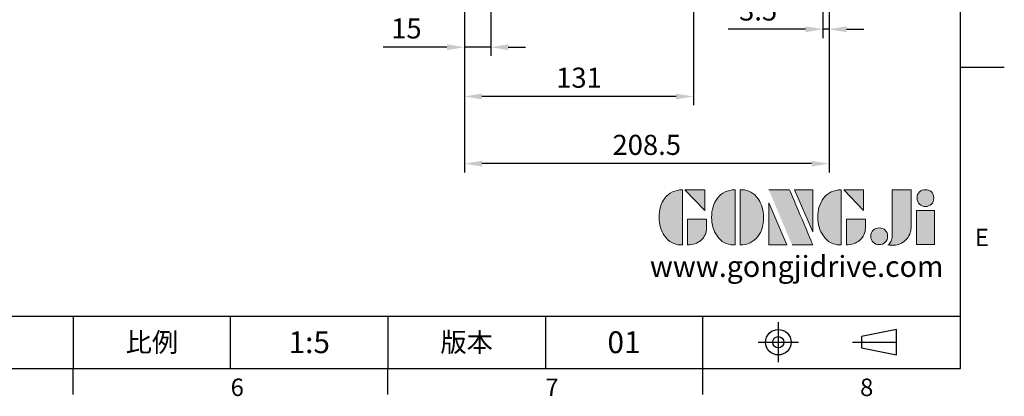
# Model space of a CAD drawing. Units: millimetres. Extents: x -35 to 1400, y -20 to 980.
# Drawn here: x 837 to 1400, y -16 to 200 of the extents above; entities that cross this region are included whole.
import ezdxf
from ezdxf.enums import TextEntityAlignment as Align

# ---------------------------------------------------------------- set-up
doc = ezdxf.new("R2010")
doc.units = ezdxf.units.MM
doc.header["$LTSCALE"] = 2
doc.linetypes.add('CENTER', pattern=[2, 1.25, -0.25, 0.25, -0.25])
for name, color, linetype in [('DIM', 3, 'Continuous'), ('Layer 1', 7, 'Continuous'), ('MAIN', 7, 'Continuous'), ('TXT', 4, 'Continuous')]:
    doc.layers.add(name, color=color, linetype=linetype)
doc.styles.add('ATTDEF', font='txt')
doc.styles.get("Standard").update_dxf_attribs({"font": 'simplex.shx'})
doc.dimstyles.new('L$0', dxfattribs={"dimscale": 5, "dimtxt": 2.3, "dimasz": 2, "dimexe": 1, "dimexo": 1, "dimgap": 1, "dimtad": 1, "dimdec": 5, "dimdsep": 46, "dimtxsty": 'Standard', "dimcen": 0, "dimclrd": 256, "dimclre": 256, "dimclrt": 256, "dimadec": 0, "dimazin": 0, "dimtfac": 0.6, "dimtdec": 5, "dimtmove": 0, "dimatfit": 3, "dimfxl": 0, "dimtolj": 1, "dimarcsym": 0})

# ---------------------------------------------------------------- blocks, each defined once
blk = doc.blocks.new('block 2')
at = {"layer": 'Layer 1'}
h = blk.add_hatch(color=156, dxfattribs=at)
h.dxf.hatch_style = 2
edge = h.paths.add_edge_path()
edge.add_spline(control_points=[(206.71, 249.95), (206.71, 252.39), (207.32, 254.41), (208.54, 256.02), (209.9, 257.78), (211.76, 258.67), (214.12, 258.67), (214.12, 258.67), (214.12, 241.24), (214.12, 241.24), (214.12, 241.24), (213.58, 241.24), (213.58, 241.24), (211.47, 241.24), (209.76, 242.19), (208.45, 244.1), (207.29, 245.79), (206.71, 247.74), (206.71, 249.95)], knot_values=[0, 0, 0, 0, 1, 1, 1, 2, 2, 2, 3, 3, 3, 4, 4, 4, 5, 5, 5, 6, 6, 6, 6], degree=3, periodic=0)
h = blk.add_hatch(color=156, dxfattribs=at)
h.dxf.hatch_style = 2
h.paths.add_polyline_path([(221.19, 258.67), (221.19, 252.1), (214.92, 258.67)])
h = blk.add_hatch(color=156, dxfattribs=at)
h.dxf.hatch_style = 2
edge = h.paths.add_edge_path()
edge.add_spline(control_points=[(223.34, 249.95), (223.34, 252.39), (223.95, 254.41), (225.17, 256.02), (226.53, 257.78), (228.39, 258.67), (230.75, 258.67), (230.75, 258.67), (230.75, 241.24), (230.75, 241.24), (230.75, 241.24), (230.2, 241.24), (230.2, 241.24), (228.07, 241.24), (226.35, 242.19), (225.06, 244.1), (223.91, 245.78), (223.34, 247.73), (223.34, 249.95)], knot_values=[0, 0, 0, 0, 1, 1, 1, 2, 2, 2, 3, 3, 3, 4, 4, 4, 5, 5, 5, 6, 6, 6, 6], degree=3, periodic=0)
h = blk.add_hatch(color=156, dxfattribs=at)
h.dxf.hatch_style = 2
edge = h.paths.add_edge_path()
edge.add_spline(control_points=[(232.38, 258.67), (232.38, 258.67), (232.93, 258.67), (232.93, 258.67), (235.03, 258.67), (236.74, 257.72), (238.05, 255.81), (239.21, 254.12), (239.79, 252.17), (239.79, 249.95), (239.79, 247.51), (239.18, 245.49), (237.96, 243.89), (236.6, 242.12), (234.74, 241.24), (232.38, 241.24), (232.38, 241.24), (232.38, 258.67), (232.38, 258.67)], knot_values=[0, 0, 0, 0, 1, 1, 1, 2, 2, 2, 3, 3, 3, 4, 4, 4, 5, 5, 5, 6, 6, 6, 6], degree=3, periodic=0)
h = blk.add_hatch(color=156, dxfattribs=at)
h.dxf.hatch_style = 2
edge = h.paths.add_edge_path()
edge.add_spline(control_points=[(241.44, 258.67), (241.44, 258.67), (247.98, 258.67), (247.98, 258.67), (248.74, 257.05), (255.32, 241.24), (255.32, 241.24), (255.32, 241.24), (248.78, 241.24), (248.78, 241.24)], knot_values=[0, 0, 0, 0, 0.352778, 0.352778, 0.352778, 0.705556, 0.705556, 0.705556, 1.058333, 1.058333, 1.058333, 1.058333], degree=3, periodic=0)
edge.add_line((248.78, 241.24), (241.44, 258.67))
h = blk.add_hatch(color=156, dxfattribs=at)
h.dxf.hatch_style = 2
h.paths.add_polyline_path([(255.32, 258.67), (255.32, 245.36), (249.6, 258.67)])
h = blk.add_hatch(color=156, dxfattribs=at)
h.dxf.hatch_style = 2
edge = h.paths.add_edge_path()
edge.add_spline(control_points=[(256.94, 249.95), (256.94, 252.39), (257.55, 254.41), (258.77, 256.02), (260.13, 257.78), (261.99, 258.67), (264.35, 258.67), (264.35, 258.67), (264.35, 241.24), (264.35, 241.24), (264.35, 241.24), (263.8, 241.24), (263.8, 241.24), (261.7, 241.24), (259.99, 242.19), (258.68, 244.1), (257.52, 245.79), (256.94, 247.74), (256.94, 249.95)], knot_values=[0, 0, 0, 0, 1, 1, 1, 2, 2, 2, 3, 3, 3, 4, 4, 4, 5, 5, 5, 6, 6, 6, 6], degree=3, periodic=0)
h = blk.add_hatch(color=156, dxfattribs=at)
h.dxf.hatch_style = 2
h.paths.add_polyline_path([(271.42, 258.67), (271.42, 252.1), (265.15, 258.67)])
h = blk.add_hatch(color=156, dxfattribs=at)
h.dxf.hatch_style = 2
edge = h.paths.add_edge_path()
edge.add_spline(control_points=[(279.19, 241.24), (279.6, 241.56), (279.91, 241.96), (280.11, 242.43), (280.32, 242.9), (280.42, 243.42), (280.42, 243.98), (280.42, 243.98), (280.42, 258.67), (280.42, 258.67), (280.42, 258.67), (286.42, 258.67), (286.42, 258.67), (286.42, 258.67), (286.42, 246.68), (286.42, 246.68), (286.42, 245.22), (285.86, 243.93), (284.76, 242.81), (283.65, 241.69), (282.37, 241.12), (280.93, 241.12), (280.64, 241.12), (280.35, 241.13), (280.06, 241.15), (279.77, 241.16), (279.48, 241.19), (279.19, 241.24)], knot_values=[0, 0, 0, 0, 1, 1, 1, 2, 2, 2, 3, 3, 3, 4, 4, 4, 5, 5, 5, 6, 6, 6, 7, 7, 7, 8, 8, 8, 9, 9, 9, 9], degree=3, periodic=0)
h = blk.add_hatch(color=156, dxfattribs=at)
h.dxf.hatch_style = 2
edge = h.paths.add_edge_path()
edge.add_spline(control_points=[(293.62, 256.03), (293.62, 255.21), (293.36, 254.57), (292.84, 254.1), (292.32, 253.63), (291.7, 253.4), (290.98, 253.4), (290.25, 253.4), (289.62, 253.63), (289.1, 254.1), (288.58, 254.57), (288.32, 255.22), (288.32, 256.06), (288.32, 256.92), (288.58, 257.57), (289.09, 258.02), (289.6, 258.47), (290.23, 258.7), (290.98, 258.7), (291.7, 258.7), (292.32, 258.46), (292.84, 257.99), (293.36, 257.53), (293.62, 256.87), (293.62, 256.03)], knot_values=[0, 0, 0, 0, 1, 1, 1, 2, 2, 2, 3, 3, 3, 4, 4, 4, 5, 5, 5, 6, 6, 6, 7, 7, 7, 8, 8, 8, 8], degree=3, periodic=0)
h = blk.add_hatch(color=156, dxfattribs=at)
h.dxf.hatch_style = 2
h.paths.add_polyline_path([(241.44, 254.52), (247.15, 241.24), (241.44, 241.24)])
h = blk.add_hatch(color=156, dxfattribs=at)
h.dxf.hatch_style = 2
edge = h.paths.add_edge_path()
edge.add_spline(control_points=[(215.75, 249.38), (215.75, 249.38), (221.74, 249.38), (221.74, 249.38), (221.74, 249.38), (221.74, 246.67), (221.74, 246.67), (221.74, 245.03), (221.14, 243.7), (219.93, 242.68), (218.81, 241.72), (217.41, 241.24), (215.75, 241.24), (215.75, 241.24), (215.75, 249.38), (215.75, 249.38)], knot_values=[0, 0, 0, 0, 1, 1, 1, 2, 2, 2, 3, 3, 3, 4, 4, 4, 5, 5, 5, 5], degree=3, periodic=0)
h = blk.add_hatch(color=156, dxfattribs=at)
h.dxf.hatch_style = 2
edge = h.paths.add_edge_path()
edge.add_spline(control_points=[(265.97, 249.38), (265.97, 249.38), (271.97, 249.38), (271.97, 249.38), (271.97, 249.38), (271.97, 246.67), (271.97, 246.67), (271.97, 245.03), (271.36, 243.7), (270.16, 242.68), (269.03, 241.72), (267.63, 241.24), (265.97, 241.24), (265.97, 241.24), (265.97, 249.38), (265.97, 249.38)], knot_values=[0, 0, 0, 0, 1, 1, 1, 2, 2, 2, 3, 3, 3, 4, 4, 4, 5, 5, 5, 5], degree=3, periodic=0)
h = blk.add_hatch(color=156, dxfattribs=at)
h.dxf.hatch_style = 2
h.paths.add_polyline_path([(288.18, 252.09), (293.79, 252.09), (293.79, 241.35), (288.18, 241.35)])
h = blk.add_hatch(color=156, dxfattribs=at)
h.dxf.hatch_style = 2
edge = h.paths.add_edge_path()
edge.add_spline(control_points=[(279, 243.96), (279, 243.18), (278.76, 242.54), (278.27, 242.05), (277.78, 241.57), (277.14, 241.32), (276.35, 241.32), (275.57, 241.32), (274.93, 241.57), (274.44, 242.05), (273.95, 242.54), (273.7, 243.19), (273.7, 243.98), (273.7, 244.77), (273.95, 245.4), (274.44, 245.89), (274.93, 246.38), (275.57, 246.62), (276.35, 246.62), (277.14, 246.62), (277.78, 246.38), (278.27, 245.89), (278.76, 245.4), (279, 244.76), (279, 243.96)], knot_values=[0, 0, 0, 0, 1, 1, 1, 2, 2, 2, 3, 3, 3, 4, 4, 4, 5, 5, 5, 6, 6, 6, 7, 7, 7, 8, 8, 8, 8], degree=3, periodic=0)
at = {"layer": 'Layer 1', "color": 156, "lineweight": 0}
for points in [[(221.19, 258.67), (221.19, 252.1), (214.92, 258.67), (221.19, 258.67)], [(255.32, 258.67), (255.32, 245.36), (249.6, 258.67), (255.32, 258.67)], [(271.42, 258.67), (271.42, 252.1), (265.15, 258.67), (271.42, 258.67)], [(241.44, 254.52), (247.15, 241.24), (241.44, 241.24), (241.44, 254.52)], [(288.18, 252.09), (293.79, 252.09), (293.79, 241.35), (288.18, 241.35), (288.18, 252.09)]]:
    blk.add_lwpolyline(points, dxfattribs=at)
for points, knots in [([(206.71, 249.95), (206.71, 252.39), (207.32, 254.41), (208.54, 256.02), (209.9, 257.78), (211.76, 258.67), (214.12, 258.67), (214.12, 258.67), (214.12, 241.24), (214.12, 241.24), (214.12, 241.24), (213.58, 241.24), (213.58, 241.24), (211.47, 241.24), (209.76, 242.19), (208.45, 244.1), (207.29, 245.79), (206.71, 247.74), (206.71, 249.95)], [0, 0, 0, 0, 1, 1, 1, 2, 2, 2, 3, 3, 3, 4, 4, 4, 5, 5, 5, 6, 6, 6, 6]), ([(223.34, 249.95), (223.34, 252.39), (223.95, 254.41), (225.17, 256.02), (226.53, 257.78), (228.39, 258.67), (230.75, 258.67), (230.75, 258.67), (230.75, 241.24), (230.75, 241.24), (230.75, 241.24), (230.2, 241.24), (230.2, 241.24), (228.07, 241.24), (226.35, 242.19), (225.06, 244.1), (223.91, 245.78), (223.34, 247.73), (223.34, 249.95)], [0, 0, 0, 0, 1, 1, 1, 2, 2, 2, 3, 3, 3, 4, 4, 4, 5, 5, 5, 6, 6, 6, 6]), ([(232.38, 258.67), (232.38, 258.67), (232.93, 258.67), (232.93, 258.67), (235.03, 258.67), (236.74, 257.72), (238.05, 255.81), (239.21, 254.12), (239.79, 252.17), (239.79, 249.95), (239.79, 247.51), (239.18, 245.49), (237.96, 243.89), (236.6, 242.12), (234.74, 241.24), (232.38, 241.24), (232.38, 241.24), (232.38, 258.67), (232.38, 258.67)], [0, 0, 0, 0, 1, 1, 1, 2, 2, 2, 3, 3, 3, 4, 4, 4, 5, 5, 5, 6, 6, 6, 6]), ([(241.44, 258.67), (241.44, 258.67), (247.98, 258.67), (247.98, 258.67), (248.74, 257.05), (255.32, 241.24), (255.32, 241.24), (255.32, 241.24), (248.78, 241.24), (248.78, 241.24)], [0, 0, 0, 0, 1, 1, 1, 2, 2, 2, 3, 3, 3, 3]), ([(256.94, 249.95), (256.94, 252.39), (257.55, 254.41), (258.77, 256.02), (260.13, 257.78), (261.99, 258.67), (264.35, 258.67), (264.35, 258.67), (264.35, 241.24), (264.35, 241.24), (264.35, 241.24), (263.8, 241.24), (263.8, 241.24), (261.7, 241.24), (259.99, 242.19), (258.68, 244.1), (257.52, 245.79), (256.94, 247.74), (256.94, 249.95)], [0, 0, 0, 0, 1, 1, 1, 2, 2, 2, 3, 3, 3, 4, 4, 4, 5, 5, 5, 6, 6, 6, 6]), ([(279.19, 241.24), (279.6, 241.56), (279.91, 241.96), (280.11, 242.43), (280.32, 242.9), (280.42, 243.42), (280.42, 243.98), (280.42, 243.98), (280.42, 258.67), (280.42, 258.67), (280.42, 258.67), (286.42, 258.67), (286.42, 258.67), (286.42, 258.67), (286.42, 246.68), (286.42, 246.68), (286.42, 245.22), (285.86, 243.93), (284.76, 242.81), (283.65, 241.69), (282.37, 241.12), (280.93, 241.12), (280.64, 241.12), (280.35, 241.13), (280.06, 241.15), (279.77, 241.16), (279.48, 241.19), (279.19, 241.24)], [0, 0, 0, 0, 1, 1, 1, 2, 2, 2, 3, 3, 3, 4, 4, 4, 5, 5, 5, 6, 6, 6, 7, 7, 7, 8, 8, 8, 9, 9, 9, 9]), ([(293.62, 256.03), (293.62, 255.21), (293.36, 254.57), (292.84, 254.1), (292.32, 253.63), (291.7, 253.4), (290.98, 253.4), (290.25, 253.4), (289.62, 253.63), (289.1, 254.1), (288.58, 254.57), (288.32, 255.22), (288.32, 256.06), (288.32, 256.92), (288.58, 257.57), (289.09, 258.02), (289.6, 258.47), (290.23, 258.7), (290.98, 258.7), (291.7, 258.7), (292.32, 258.46), (292.84, 257.99), (293.36, 257.53), (293.62, 256.87), (293.62, 256.03)], [0, 0, 0, 0, 1, 1, 1, 2, 2, 2, 3, 3, 3, 4, 4, 4, 5, 5, 5, 6, 6, 6, 7, 7, 7, 8, 8, 8, 8]), ([(215.75, 249.38), (215.75, 249.38), (221.74, 249.38), (221.74, 249.38), (221.74, 249.38), (221.74, 246.67), (221.74, 246.67), (221.74, 245.03), (221.14, 243.7), (219.93, 242.68), (218.81, 241.72), (217.41, 241.24), (215.75, 241.24), (215.75, 241.24), (215.75, 249.38), (215.75, 249.38)], [0, 0, 0, 0, 1, 1, 1, 2, 2, 2, 3, 3, 3, 4, 4, 4, 5, 5, 5, 5]), ([(265.97, 249.38), (265.97, 249.38), (271.97, 249.38), (271.97, 249.38), (271.97, 249.38), (271.97, 246.67), (271.97, 246.67), (271.97, 245.03), (271.36, 243.7), (270.16, 242.68), (269.03, 241.72), (267.63, 241.24), (265.97, 241.24), (265.97, 241.24), (265.97, 249.38), (265.97, 249.38)], [0, 0, 0, 0, 1, 1, 1, 2, 2, 2, 3, 3, 3, 4, 4, 4, 5, 5, 5, 5]), ([(279, 243.96), (279, 243.18), (278.76, 242.54), (278.27, 242.05), (277.78, 241.57), (277.14, 241.32), (276.35, 241.32), (275.57, 241.32), (274.93, 241.57), (274.44, 242.05), (273.95, 242.54), (273.7, 243.19), (273.7, 243.98), (273.7, 244.77), (273.95, 245.4), (274.44, 245.89), (274.93, 246.38), (275.57, 246.62), (276.35, 246.62), (277.14, 246.62), (277.78, 246.38), (278.27, 245.89), (278.76, 245.4), (279, 244.76), (279, 243.96)], [0, 0, 0, 0, 1, 1, 1, 2, 2, 2, 3, 3, 3, 4, 4, 4, 5, 5, 5, 6, 6, 6, 7, 7, 7, 8, 8, 8, 8])]:
    blk.add_open_spline(points, degree=3, knots=knots, dxfattribs=at)
blk = doc.blocks.new('GJA420')
at = {"color": 0}
for p, q in [((275, 0), (275, 192)), ((275, 34.5), (280, 34.5)), ((101.5, 6), (275, 6)), ((173.5, 6), (173.5, 0)), ((173.5, 6), (173.5, 0)), ((191.5, 0), (191.5, 6)), ((209.5, 6), (209.5, 0)), ((209.5, 6), (209.5, 0)), ((227.5, 6), (227.5, 0)), ((245.5, 0), (245.5, 6)), ((0, 0), (275, 0)), ((173.5, -3), (173.5, 0)), ((209.5, -3), (209.5, 0)), ((245.5, -3), (245.5, 0))]:
    blk.add_line(p, q, dxfattribs=at)
at = {"color": 1, "linetype": 'CENTER', "ltscale": 2}
for p, q in [((254.15, 5.3), (254.15, 0.7)), ((251.85, 3), (256.45, 3)), ((262.65, 3), (268.65, 3))]:
    blk.add_line(p, q, dxfattribs=at)
at = {"color": 0}
blk.add_lwpolyline([(263.65, 3.65), (263.65, 2.35), (267.65, 1.54), (267.65, 4.46)], close=True, dxfattribs=at)
for radius in [1.46, 0.645]:
    blk.add_circle((254.15, 3), radius, dxfattribs=at)
at = {"layer": 'DIM'}
blk.add_line((199.5, 0), (199.5, 0), dxfattribs=at)
at = {"layer": 'MAIN', "xscale": 0.3616442767764058, "yscale": 0.3616442767764058, "zscale": 0.3616442767764058}
blk.add_blockref('block 2', (165.75, -73.1), dxfattribs=at)
at = {"color": 0}
for s, p in [('E', (276.63, 14)), ('6', (191.5, -3.16)), ('8', (263.5, -3.16)), ('7', (227.5, -3.16))]:
    blk.add_text(s, height=2, dxfattribs=at).set_placement(p)
at = {"color": 0, "char_height": 2.2, "attachment_point": 5}
for s, insert, width in [('{\\fDFKai-SB|b0|i0|c136|p65;比例}', (182.5, 3), 7), ('\\f標楷體|b0|i0|c136|p65;版本', (218.5, 3), 8)]:
    blk.add_mtext(s, dxfattribs=dict(at, insert=insert, width=width))
at = {"color": 4, "style": 'ATTDEF'}
blk.add_attdef('料號', text='', height=2.5, dxfattribs=at).set_placement((120.5, 3), align=Align.MIDDLE_LEFT)
for tag, p in [('比例', (200.5, 3)), ('版本', (236.5, 3))]:
    blk.add_attdef(tag, text='', height=2.5, dxfattribs=at).set_placement(p, align=Align.MIDDLE_CENTER)
at = {"layer": 'TXT', "color": 0, "insert": (256.25, 11.68), "char_height": 2.4, "width": 29.3258, "attachment_point": 5}
blk.add_mtext('{\\fTimes New Roman|b0|i0|c0|p18;\\C256;www.gongjidrive.com}', dxfattribs=at)
blk = doc.blocks.new('*D23')
at = {"layer": 'Defpoints', "color": 0}
for p in [(1299.75, 304.83), (1091.25, 238.83), (1091.25, 117.21)]:
    blk.add_point(p, dxfattribs=at)
at = {"layer": 'DIM', "lineweight": -2}
for p, q in [((1299.75, 299.83), (1299.75, 112.21)), ((1091.25, 233.83), (1091.25, 112.21)), ((1289.75, 117.21), (1101.25, 117.21))]:
    blk.add_line(p, q, dxfattribs=at)
at = {"layer": 'DIM'}
for points in [[(1101.25, 118.87), (1101.25, 115.54), (1091.25, 117.21)], [(1289.75, 118.87), (1289.75, 115.54), (1299.75, 117.21)]]:
    blk.add_solid(points, dxfattribs=at)
at = {"layer": 'DIM', "insert": (1195.5, 127.96), "char_height": 11.5, "attachment_point": 5}
blk.add_mtext('\\A1;208.5', dxfattribs=at)
blk = doc.blocks.new('*D24')
at = {"layer": 'Defpoints', "color": 0}
for p in [(1299.75, 304.83), (1296.25, 276.86), (1296.25, 194.12)]:
    blk.add_point(p, dxfattribs=at)
at = {"layer": 'DIM', "lineweight": -2}
for p, q in [((1299.75, 299.83), (1299.75, 189.12)), ((1296.25, 271.86), (1296.25, 189.12)), ((1286.25, 194.12), (1242.15, 194.12)), ((1299.75, 194.12), (1296.25, 194.12)), ((1309.75, 194.12), (1319.75, 194.12))]:
    blk.add_line(p, q, dxfattribs=at)
at = {"layer": 'DIM'}
for points in [[(1286.25, 195.79), (1286.25, 192.45), (1296.25, 194.12)], [(1309.75, 195.79), (1309.75, 192.45), (1299.75, 194.12)]]:
    blk.add_solid(points, dxfattribs=at)
at = {"layer": 'DIM', "insert": (1259.2, 204.87), "char_height": 11.5, "attachment_point": 5}
blk.add_mtext('\\A1;3.5', dxfattribs=at)
blk = doc.blocks.new('*D25')
at = {"layer": 'Defpoints', "color": 0}
for p in [(1091.25, 240.03), (1222.25, 224.4), (1091.25, 155.66)]:
    blk.add_point(p, dxfattribs=at)
at = {"layer": 'DIM', "lineweight": -2}
for p, q in [((1091.25, 235.03), (1091.25, 150.66)), ((1222.25, 219.4), (1222.25, 150.66)), ((1212.25, 155.66), (1101.25, 155.66))]:
    blk.add_line(p, q, dxfattribs=at)
at = {"layer": 'DIM'}
for points in [[(1101.25, 157.32), (1101.25, 153.99), (1091.25, 155.66)], [(1212.25, 157.32), (1212.25, 153.99), (1222.25, 155.66)]]:
    blk.add_solid(points, dxfattribs=at)
at = {"layer": 'DIM', "insert": (1156.75, 166.41), "char_height": 11.5, "attachment_point": 5}
blk.add_mtext('\\A1;131', dxfattribs=at)
blk = doc.blocks.new('*D27')
at = {"layer": 'Defpoints', "color": 0}
for p in [(1106.25, 243.43), (1091.25, 238.83), (1091.25, 183.85)]:
    blk.add_point(p, dxfattribs=at)
at = {"layer": 'DIM', "lineweight": -2}
for p, q in [((1106.25, 238.43), (1106.25, 178.85)), ((1091.25, 233.83), (1091.25, 178.85)), ((1081.25, 183.85), (1044.82, 183.85)), ((1106.25, 183.85), (1091.25, 183.85)), ((1116.25, 183.85), (1126.25, 183.85))]:
    blk.add_line(p, q, dxfattribs=at)
at = {"layer": 'DIM'}
for points in [[(1081.25, 185.52), (1081.25, 182.19), (1091.25, 183.85)], [(1116.25, 185.52), (1116.25, 182.19), (1106.25, 183.85)]]:
    blk.add_solid(points, dxfattribs=at)
at = {"layer": 'DIM', "insert": (1058.03, 194.6), "char_height": 11.5, "attachment_point": 5}
blk.add_mtext('\\A1;15', dxfattribs=at)

msp = doc.modelspace()

# ---------------------------------------------------------------- block references
at = {"layer": 'DIM'}
ref = msp.add_blockref('GJA420', (0, 0), dxfattribs=dict(at, xscale=5, yscale=5, zscale=5))
ref.add_attrib('版本', '01', dxfattribs={"layer": '0', "color": 4, "height": 12.5, "style": 'ATTDEF'}).set_placement((1182.5, 15), align=Align.MIDDLE_CENTER)
ref.add_attrib('比例', '1:5', dxfattribs={"layer": '0', "color": 4, "height": 12.5, "style": 'ATTDEF'}).set_placement((1002.5, 15), align=Align.MIDDLE_CENTER)

# ---------------------------------------------------------------- dimensions: what is measured, and where the dimension line sits
dim = msp.add_linear_dim(base=(1091.245246, 117.208009), p1=(1299.745246, 304.830973), p2=(1091.245246, 238.830973), dimstyle='L$0', dxfattribs=at)
dim.commit()
dim.dimension.update_dxf_attribs({"geometry": '*D23', "text_midpoint": (1195.495246, 117.208009), "dimtype": 160})
for base, p1, p2, picture, middle in [((1296.245246, 194.119337), (1299.745246, 304.830973), (1296.245246, 276.85935), '*D24', (1259.197627, 204.869337)), ((1091.245246, 183.854848), (1106.245246, 243.427419), (1091.245246, 238.830973), '*D27', (1058.03096, 194.604848)), ((1091.245246, 155.657746), (1222.245246, 224.397272), (1091.245246, 240.029131), '*D25', (1156.745246, 166.407746))]:
    dim = msp.add_linear_dim(base=base, p1=p1, p2=p2, dimstyle='L$0', dxfattribs=at)
    dim.commit()
    dim.dimension.update_dxf_attribs({"geometry": picture, "text_midpoint": middle})

doc.saveas('drawing.dxf')
